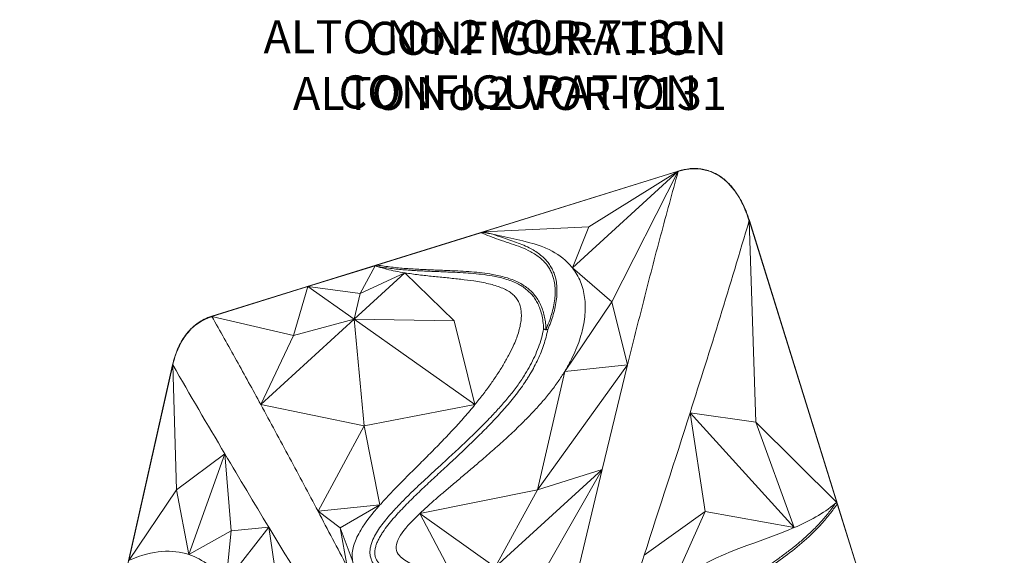
# Model space of a CAD drawing. Units: inches. Extents: x -846 to 2082, y -540 to 389.
# Drawn here: x 500 to 545, y 21 to 45 of the extents above; entities that cross this region are included whole.
import ezdxf

# ---------------------------------------------------------------- set-up
doc = ezdxf.new("R2010")
doc.units = ezdxf.units.IN
doc.header["$MEASUREMENT"] = 0
doc.linetypes.add('SLD-Solid', pattern=[0])
doc.layers.get('0').update_dxf_attribs({"lineweight": 9})
doc.layers.add('EN VORTEX TEXT', color=94, linetype='Continuous', lineweight=9)
doc.layers.add('FR VORTEX TEXT', color=73, linetype='Continuous')
doc.styles.add('Vortex annotative', font='arial.ttf')

msp = doc.modelspace()

# ---------------------------------------------------------------- linework, layer by layer
at = {"linetype": 'SLD-Solid', "lineweight": 18}
for p, q in [((509.1456, 31.4485), (530.3018, 38.0349)), ((530.3051, 38.0244), (521.4651, 35.2723)), ((525.5078, 33.6432), (530.3051, 38.0244)), ((530.3051, 38.0244), (526.2561, 35.5055)), ((527.2974, 32.1006), (530.3051, 38.0244)), ((530.3018, 38.0349), (530.3051, 38.0244)), ((533.5319, 35.7894), (533.5214, 35.7861)), ((533.5214, 35.7861), (533.8294, 26.6364)), ((533.5214, 35.7861), (537.5003, 23.0056)), ((533.5319, 35.7894), (545.0984, -1.3632)), ((521.4651, 35.2723), (526.2561, 35.5055)), ((525.5078, 33.6432), (526.2561, 35.5055)), ((516.6387, 33.7697), (521.3558, 35.2383)), ((521.3558, 35.2383), (521.4651, 35.2723)), ((521.4651, 35.2723), (521.8897, 35.1682)), ((516.5523, 33.7428), (513.5063, 32.7945)), ((516.5523, 33.7428), (515.8755, 32.4812)), ((516.5523, 33.7428), (516.6387, 33.7697)), ((516.6899, 33.6964), (516.5523, 33.7428)), ((525.5078, 33.6432), (527.2974, 32.1006)), ((515.6015, 31.3149), (517.9048, 33.4185)), ((517.9048, 33.4185), (515.8755, 32.4812)), ((517.9048, 33.4185), (520.1433, 31.2337)), ((509.1489, 31.438), (513.5063, 32.7945)), ((513.5063, 32.7945), (512.8553, 30.5772)), ((515.6015, 31.3149), (513.5063, 32.7945)), ((513.5063, 32.7945), (515.8755, 32.4812)), ((515.6015, 31.3149), (515.8755, 32.4812)), ((525.1542, 28.9445), (527.2974, 32.1006)), ((528.0057, 29.2398), (527.2974, 32.1006)), ((509.1456, 31.4485), (509.1489, 31.438)), ((509.1489, 31.438), (512.8553, 30.5772)), ((511.3669, 27.4476), (515.6015, 31.3149)), ((515.6015, 31.3149), (512.8553, 30.5772)), ((515.6015, 31.3149), (516.0573, 26.4784)), ((515.6015, 31.3149), (521.086, 27.4417)), ((515.6015, 31.3149), (520.1433, 31.2337)), ((521.086, 27.4417), (520.1433, 31.2337)), ((511.3669, 27.4476), (512.8553, 30.5772)), ((500.4313, -1.5163), (507.3684, 29.2478)), ((507.379, 29.2453), (505.3772, 20.3678)), ((507.3684, 29.2478), (507.379, 29.2453)), ((507.379, 29.2453), (507.5474, 23.5707)), ((528.0057, 29.2398), (523.9236, 23.5773)), ((525.1542, 28.9445), (528.0057, 29.2398)), ((526.8518, 24.4962), (528.0057, 29.2398)), ((525.1542, 28.9445), (523.9236, 23.5773)), ((511.3669, 27.4476), (516.0573, 26.4784)), ((521.086, 27.4417), (516.0573, 26.4784)), ((530.8438, 27.0694), (531.5298, 22.5855)), ((530.8438, 27.0694), (535.5718, 21.8611)), ((530.8438, 27.0694), (533.8294, 26.6364)), ((516.0573, 26.4784), (513.9659, 22.5989)), ((516.7732, 22.8896), (516.0573, 26.4784)), ((535.5718, 21.8611), (533.8294, 26.6364)), ((537.5003, 23.0056), (533.8294, 26.6364)), ((509.7406, 25.2017), (507.5474, 23.5707)), ((508.1072, 20.6366), (509.7406, 25.2017)), ((510.0178, 21.7094), (509.7406, 25.2017)), ((522.0076, 20.0722), (526.8518, 24.4962)), ((526.8518, 24.4962), (523.9236, 23.5773)), ((526.8518, 24.4962), (524.3991, 20.195)), ((525.2443, 17.7864), (526.8518, 24.4962)), ((505.3772, 20.3678), (507.5474, 23.5707)), ((508.1072, 20.6366), (507.5474, 23.5707)), ((518.5769, 22.4949), (523.9236, 23.5773)), ((522.0076, 20.0722), (523.9236, 23.5773)), ((513.9659, 22.5989), (516.7732, 22.8896)), ((514.9652, 21.8454), (516.7732, 22.8896)), ((537.5003, 23.0056), (537.5202, 22.9415)), ((537.5202, 22.9415), (538.8355, 18.717)), ((513.9659, 22.5989), (514.9652, 21.8454)), ((518.5769, 22.4949), (519.9117, 19.9729)), ((518.5769, 22.4949), (522.0076, 20.0722)), ((528.7586, 20.6035), (531.5298, 22.5855)), ((529.8924, 18.9356), (531.5298, 22.5855)), ((535.5718, 21.8611), (531.5298, 22.5855)), ((508.1072, 20.6366), (510.0178, 21.7094)), ((509.7893, 19.3886), (511.7297, 21.8814)), ((509.7893, 19.3886), (510.0178, 21.7094)), ((511.7297, 21.8814), (510.0178, 21.7094)), ((512.2659, 18.2812), (511.7297, 21.8814)), ((515.553, 20.2732), (514.9652, 21.8454)), ((515.2853, 20.0936), (514.9652, 21.8454))]:
    msp.add_line(p, q, dxfattribs=at)
for centre, radius, start, end in [((524.3163, 31.0169), 0.1876, 231.65627, 291.38573), ((524.283, 31.1015), 0.2462, 250.29056, 276.03309), ((524.3869, 31.0593), 0.2171, 248.94014, 269.44321)]:
    msp.add_arc(centre, radius, start, end, dxfattribs=at)
for points, knots in [([(528.0057, 29.2398), (528.2496, 30.2168), (528.7375, 32.1708), (529.4989, 35.0995), (530.0364, 37.0495), (530.3051, 38.0244)], [0, 0, 0, 0, 0.3333893, 0.6667186, 1, 1, 1, 1]), ([(530.8509, 38.1446), (530.8489, 38.1445), (530.847, 38.1443), (530.6609, 38.1281), (530.48, 38.0904), (530.3018, 38.0349)], [0, 0, 0, 0, 0.00131187, 0.00131187, 0.12631187, 0.12631187, 0.12631187, 0.12631187]), ([(533.5214, 35.7861), (533.5166, 35.8015), (533.5069, 35.8322), (533.4921, 35.8779), (533.477, 35.9231), (533.4617, 35.9677), (533.4462, 36.0117), (533.4305, 36.0552), (533.4146, 36.0982), (533.3985, 36.1406), (533.3822, 36.1825), (533.3657, 36.2238), (533.349, 36.2645), (533.3011, 36.3787), (533.2183, 36.5594), (533.0868, 36.8052), (532.9413, 37.037), (532.7753, 37.2607), (532.5931, 37.4655), (532.3882, 37.6541), (532.1663, 37.8164), (531.924, 37.9512), (531.6677, 38.0523), (531.4443, 38.1067), (531.263, 38.1317), (531.1258, 38.1416), (530.9864, 38.1425), (530.8733, 38.1361), (530.7871, 38.1275), (530.728, 38.1201), (530.6686, 38.1111), (530.6087, 38.1006), (530.5485, 38.0886), (530.488, 38.0749), (530.4272, 38.0597), (530.3661, 38.043), (530.3255, 38.0306), (530.3051, 38.0244)], [0, 0, 0, 0, 0.01098, 0.0218589, 0.0326367, 0.0433132, 0.0538883, 0.0643621, 0.0747344, 0.0850052, 0.0951745, 0.1052421, 0.1152081, 0.1250726, 0.1893775, 0.2501181, 0.3142764, 0.37498, 0.4390592, 0.5000416, 0.5636436, 0.6251528, 0.6876667, 0.7498694, 0.7805951, 0.8116499, 0.843111, 0.8750521, 0.8883796, 0.9018365, 0.9154272, 0.9291558, 0.9430262, 0.9570423, 0.9712076, 0.9855257, 1, 1, 1, 1]), ([(531.9188, 37.9591), (531.8371, 37.9974), (531.7528, 38.0303), (531.5799, 38.085), (531.4905, 38.1067), (531.3092, 38.138), (531.2172, 38.1476), (531.0325, 38.1547), (530.9411, 38.1523), (530.8509, 38.1446)], [0.12631187, 0.12631187, 0.12631187, 0.12631187, 0.18669362, 0.18669362, 0.24919362, 0.24919362, 0.31169362, 0.31169362, 0.37288175, 0.37288175, 0.37288175, 0.37288175]), ([(532.5024, 37.5623), (532.4589, 37.6025), (532.4139, 37.6412), (532.3216, 37.7151), (532.2742, 37.7502), (532.1285, 37.8499), (532.0264, 37.9088), (531.9188, 37.9591)], [0, 0, 0, 0, 0.25, 0.25, 0.5, 0.5, 1, 1, 1, 1]), ([(532.7002, 37.3599), (532.6678, 37.3966), (532.6345, 37.4325), (532.5685, 37.4998), (532.5359, 37.5315), (532.5024, 37.5623)], [0.531948444, 0.531948444, 0.531948444, 0.531948444, 0.565170513, 0.565170513, 0.595722069, 0.595722069, 0.595722069, 0.595722069]), ([(533.5319, 35.7894), (533.4874, 35.9323), (533.4378, 36.0731), (533.3271, 36.3496), (533.266, 36.4854), (533.1637, 36.6847), (533.1278, 36.7504), (533.0522, 36.8799), (533.0128, 36.9435), (532.8888, 37.1298), (532.7988, 37.2484), (532.7002, 37.3599)], [0, 0, 0, 0, 0.25, 0.25, 0.5, 0.5, 0.625, 0.625, 0.75, 0.75, 1, 1, 1, 1]), ([(521.3558, 35.2383), (521.377, 35.2412), (521.435, 35.2493), (521.5272, 35.2372), (521.6848, 35.2141), (521.8044, 35.1873), (521.8897, 35.1682)], [0, 0, 0, 0, 0.1134959, 0.3096079, 0.5079736, 1, 1, 1, 1]), ([(524.3088, 30.8566), (524.3556, 30.9678), (524.4491, 31.1904), (524.5628, 31.5322), (524.6515, 31.8793), (524.7059, 32.2108), (524.7274, 32.5243), (524.7172, 32.8172), (524.6759, 33.0783), (524.61, 33.3045), (524.53, 33.4963), (524.4267, 33.6788), (524.2992, 33.8479), (524.1406, 34.0133), (523.9504, 34.1702), (523.7302, 34.3155), (523.436, 34.4715), (523.063, 34.626), (522.6157, 34.7805), (522.1777, 34.9247), (521.7551, 35.0723), (521.4889, 35.1829), (521.3558, 35.2383)], [0, 0, 0, 0, 0.0562036, 0.1125436, 0.1688029, 0.2248963, 0.2715491, 0.3182864, 0.3648404, 0.3979783, 0.4311981, 0.4643042, 0.4979019, 0.5315122, 0.5721329, 0.6128881, 0.6535715, 0.725101, 0.7967752, 0.8684631, 0.9342435, 1, 1, 1, 1]), ([(521.8897, 35.1682), (521.9935, 35.1318), (522.2099, 35.0559), (522.5422, 34.9472), (522.8824, 34.833), (523.2179, 34.7074), (523.5206, 34.5732), (523.7864, 34.4268), (524.0139, 34.2714), (524.2105, 34.1039), (524.3743, 33.9271), (524.5056, 33.7463), (524.6115, 33.5527), (524.6932, 33.3503), (524.7597, 33.1138), (524.801, 32.8432), (524.8107, 32.5411), (524.7882, 32.2197), (524.7325, 31.8814), (524.6423, 31.5287), (524.5271, 31.1813), (524.4321, 30.9551), (524.3847, 30.8421)], [0, 0, 0, 0, 0.053232, 0.1109052, 0.1686214, 0.2262429, 0.2837863, 0.3287153, 0.3737278, 0.4185918, 0.45609, 0.4935768, 0.5303478, 0.5672402, 0.6040453, 0.6549765, 0.7060986, 0.7571287, 0.8177096, 0.878466, 0.9393054, 1, 1, 1, 1]), ([(525.5078, 33.6432), (525.4901, 33.6657), (525.4166, 33.7562), (525.094, 34.1037), (524.6124, 34.4233), (523.5043, 34.8467), (522.6275, 34.9978), (521.8897, 35.1682)], [0.069086882, 0.069086882, 0.069086882, 0.069086882, 0.071635202, 0.079447702, 0.110697702, 0.118510202, 0.165380112, 0.165380112, 0.165380112, 0.165380112]), ([(516.6899, 33.6964), (516.6763, 33.7008), (516.6493, 33.7095), (516.622, 33.7239), (516.6093, 33.7366), (516.6062, 33.7425), (516.6059, 33.7479), (516.608, 33.7529), (516.6132, 33.7584), (516.6236, 33.7646), (516.633, 33.7678), (516.6387, 33.7697)], [0, 0, 0, 0, 0.2925186, 0.5810187, 0.6451895, 0.6996429, 0.7356109, 0.7717219, 0.8144684, 0.8863665, 1, 1, 1, 1]), ([(516.6387, 33.7697), (516.8564, 33.7368), (517.2919, 33.6708), (517.9531, 33.6126), (518.6169, 33.5726), (519.2823, 33.5453), (519.8885, 33.5225), (520.4352, 33.4983), (520.9218, 33.4681), (521.406, 33.4216), (521.8277, 33.3603), (522.1866, 33.2883), (522.4833, 33.2114), (522.7721, 33.1145), (523.0362, 33), (523.2731, 32.868), (523.4815, 32.7217), (523.6704, 32.5538), (523.8342, 32.3636), (523.9723, 32.1558), (524.0884, 31.9255), (524.1799, 31.6748), (524.247, 31.4066), (524.291, 31.1332), (524.3029, 30.9487), (524.3088, 30.8566)], [0, 0, 0, 0, 0.0714216, 0.1428884, 0.2144556, 0.2860692, 0.3576139, 0.4100609, 0.4625405, 0.5149647, 0.5673363, 0.6006674, 0.634081, 0.6674279, 0.7006677, 0.7291554, 0.7577096, 0.786161, 0.8147384, 0.8434257, 0.8720309, 0.9039236, 0.9359441, 0.968025, 1, 1, 1, 1]), ([(517.9048, 33.4185), (517.7637, 33.4428), (517.484, 33.4909), (517.0769, 33.581), (516.8179, 33.6583), (516.6899, 33.6964)], [0, 0, 0, 0, 0.3403496, 0.674093, 1, 1, 1, 1]), ([(524.1999, 30.8697), (524.1983, 30.9019), (524.1913, 31.0427), (524.1639, 31.2908), (524.0968, 31.6088), (524.001, 31.8886), (523.8827, 32.1275), (523.7522, 32.327), (523.5966, 32.51), (523.4161, 32.6718), (523.2162, 32.8131), (522.9873, 32.9413), (522.7303, 33.0531), (522.4476, 33.1482), (522.1571, 33.2235), (521.8034, 33.2945), (521.3858, 33.3553), (520.9047, 33.4015), (520.4212, 33.4315), (519.8808, 33.4555), (519.284, 33.4784), (518.6312, 33.5057), (517.9799, 33.5451), (517.3311, 33.6016), (516.9036, 33.6648), (516.6899, 33.6964)], [0, 0, 0, 0, 0.0114398, 0.0499654, 0.0885531, 0.1269897, 0.1550155, 0.1831199, 0.2111152, 0.2391062, 0.2672013, 0.2952299, 0.3284796, 0.3618387, 0.3952676, 0.4286126, 0.4817702, 0.5349819, 0.5882508, 0.6414865, 0.7132094, 0.7849966, 0.8567406, 0.9283915, 1, 1, 1, 1]), ([(525.5078, 33.6432), (525.5791, 33.5442), (525.7224, 33.3453), (525.8795, 33.0166), (525.9953, 32.6686), (526.0665, 32.301), (526.095, 31.9168), (526.0812, 31.518), (526.0261, 31.1068), (525.9304, 30.6854), (525.795, 30.2558), (525.6201, 29.8205), (525.409, 29.3805), (525.2398, 29.091), (525.1542, 28.9445)], [0, 0, 0, 0, 0.0745219, 0.1495981, 0.2257571, 0.3034117, 0.3828698, 0.4643468, 0.5479847, 0.63387, 0.7220355, 0.8124722, 0.9051433, 1, 1, 1, 1]), ([(521.086, 27.4417), (521.2053, 27.5905), (521.4427, 27.8865), (521.7755, 28.3363), (522.0848, 28.7847), (522.3651, 29.2284), (522.6122, 29.6636), (522.8057, 30.0539), (522.9506, 30.3976), (523.0546, 30.6943), (523.1313, 30.9789), (523.1786, 31.25), (523.1948, 31.5061), (523.1777, 31.7457), (523.1252, 31.9672), (523.035, 32.169), (522.9046, 32.3491), (522.7323, 32.5049), (522.5221, 32.6376), (522.2781, 32.7501), (522.0036, 32.8452), (521.7019, 32.9254), (521.3761, 32.9931), (520.9555, 33.0628), (520.4351, 33.129), (519.816, 33.1931), (519.1796, 33.2561), (518.5382, 33.3247), (518.1155, 33.3873), (517.9048, 33.4185)], [0, 0, 0, 0, 0.0522762, 0.1040285, 0.1548173, 0.2042209, 0.2518438, 0.2973364, 0.3298805, 0.3609601, 0.3905084, 0.4185025, 0.4449784, 0.4700506, 0.4939357, 0.5169752, 0.5396472, 0.5625564, 0.5863024, 0.6112923, 0.6377433, 0.665727, 0.6952095, 0.7260839, 0.7779721, 0.8322156, 0.8879115, 0.9441339, 1, 1, 1, 1]), ([(509.1456, 31.4485), (508.906, 31.3739), (508.6853, 31.2633), (508.3827, 31.0437), (508.2873, 30.9617), (508.1124, 30.7866), (508.0318, 30.6929), (507.8833, 30.4941), (507.8152, 30.3885), (507.6938, 30.1732), (507.64, 30.0628), (507.4959, 29.7246), (507.423, 29.4898), (507.3684, 29.2478)], [0, 0, 0, 0, 0.25, 0.25, 0.375, 0.375, 0.5, 0.5, 0.625, 0.625, 0.75, 0.75, 1, 1, 1, 1]), ([(509.1489, 31.438), (509.139, 31.4349), (509.1193, 31.4286), (509.09, 31.4188), (509.0608, 31.4087), (509.0318, 31.3981), (509.0029, 31.3872), (508.9743, 31.3759), (508.9458, 31.3642), (508.9176, 31.3522), (508.8895, 31.3398), (508.8616, 31.327), (508.834, 31.3139), (508.8065, 31.3004), (508.7792, 31.2865), (508.7522, 31.2723), (508.7253, 31.2577), (508.6917, 31.2389), (508.6517, 31.2154), (508.6054, 31.1868), (508.5598, 31.157), (508.5148, 31.126), (508.4704, 31.0939), (508.4267, 31.0606), (508.3837, 31.0262), (508.3413, 30.9908), (508.3137, 30.9663), (508.2998, 30.954)], [0, 0, 0, 0, 0.03147, 0.0628896, 0.0942617, 0.1255891, 0.1568747, 0.1881212, 0.2193317, 0.2505089, 0.2816558, 0.3127753, 0.3438703, 0.3749438, 0.4059986, 0.4370378, 0.4680642, 0.4990809, 0.5542197, 0.6094491, 0.6647863, 0.7202479, 0.7758506, 0.8316109, 0.8875451, 0.9436695, 1, 1, 1, 1]), ([(509.1489, 31.438), (509.5231, 30.775), (510.2715, 29.4489), (511.0018, 28.1148), (511.3669, 27.4476)], [0, 0, 0, 0, 0.4999859, 1, 1, 1, 1]), ([(508.1229, 30.7773), (508.1504, 30.8077), (508.1786, 30.8374), (508.2375, 30.8963), (508.2682, 30.9255), (508.2999, 30.954)], [0.583383306, 0.583383306, 0.583383306, 0.583383306, 0.625, 0.625, 0.667872656, 0.667872656, 0.667872656, 0.667872656]), ([(522.1752, 12.6662), (522.158, 12.8859), (522.1237, 13.3254), (522.0453, 13.9794), (521.9492, 14.5455), (521.8416, 15.0251), (521.7318, 15.4188), (521.5965, 15.8061), (521.4312, 16.1835), (521.2317, 16.5473), (520.9917, 16.8926), (520.714, 17.2182), (520.404, 17.5244), (520.0665, 17.811), (519.6991, 18.0824), (519.3043, 18.3393), (518.8875, 18.5864), (518.462, 18.8239), (518.0315, 19.056), (517.6059, 19.2928), (517.2344, 19.5215), (516.9229, 19.7441), (516.7132, 19.9291), (516.5645, 20.0962), (516.4647, 20.2374), (516.381, 20.3994), (516.3273, 20.5852), (516.3152, 20.7811), (516.3404, 20.9685), (516.3877, 21.1429), (516.4739, 21.3633), (516.6112, 21.625), (516.8084, 21.9224), (517.0311, 22.2089), (517.3267, 22.5536), (517.6973, 22.9544), (518.1489, 23.407), (518.6148, 23.8504), (519.0888, 24.2879), (519.6042, 24.7603), (520.1569, 25.2702), (520.7435, 25.8199), (521.3178, 26.3773), (521.832, 26.9035), (522.2859, 27.3983), (522.6788, 27.8611), (523.0438, 28.3373), (523.3494, 28.7931), (523.5985, 29.2251), (523.7996, 29.629), (523.9695, 30.0394), (524.1086, 30.4537), (524.1695, 30.7312), (524.1999, 30.8697)], [0, 0, 0, 0, 0.0310244, 0.0620516, 0.0930625, 0.1121556, 0.1313005, 0.1504337, 0.1695212, 0.1885662, 0.2076141, 0.2267343, 0.2459026, 0.2650669, 0.2841521, 0.3041872, 0.3242357, 0.3442824, 0.3641216, 0.3839591, 0.4037773, 0.4178891, 0.431982, 0.4397836, 0.4475987, 0.4553825, 0.4648226, 0.4742604, 0.4820926, 0.4899582, 0.4978109, 0.5123484, 0.5269426, 0.5415867, 0.5561926, 0.5812764, 0.6063708, 0.6314881, 0.6566161, 0.6817281, 0.7131166, 0.7445111, 0.7758951, 0.8072693, 0.8315915, 0.8559437, 0.8802695, 0.9045558, 0.9236151, 0.9427408, 0.9618727, 0.9809671, 1, 1, 1, 1]), ([(524.3847, 30.8421), (524.3422, 30.6118), (524.2821, 30.3844), (524.1326, 29.9348), (524.0432, 29.7125), (523.8383, 29.2725), (523.7228, 29.0548), (523.5632, 28.7855), (523.5305, 28.7317), (523.4638, 28.6248), (523.4298, 28.5716), (523.3259, 28.4131), (523.254, 28.3085), (523.0313, 27.9983), (522.8738, 27.7958), (522.5453, 27.3971), (522.3743, 27.2009), (522.1102, 26.9102), (522.0208, 26.8139), (521.8402, 26.6225), (521.7489, 26.5275), (521.4726, 26.2439), (521.2851, 26.0571), (520.7156, 25.5009), (520.3267, 25.1362), (519.7404, 24.591), (519.5444, 24.4096), (519.1534, 24.0462), (518.9584, 23.8642), (518.5718, 23.498), (518.3801, 23.3138), (518.0979, 23.0341), (518.0047, 22.9403), (517.8207, 22.7511), (517.7298, 22.6558), (517.5961, 22.5112), (517.5519, 22.4627), (517.4645, 22.3651), (517.4213, 22.316), (517.2937, 22.1679), (517.2112, 22.0681), (517.0535, 21.8656), (516.9783, 21.7629), (516.8735, 21.6058), (516.8399, 21.5529), (516.776, 21.4457), (516.7457, 21.3915), (516.7035, 21.309), (516.69, 21.2813), (516.6641, 21.2254), (516.6518, 21.1972), (516.6173, 21.1127), (516.5975, 21.0562), (516.5657, 20.9429), (516.5538, 20.8861), (516.5453, 20.8151), (516.5439, 20.8009), (516.5419, 20.7725), (516.5412, 20.7582), (516.5402, 20.7159), (516.5411, 20.6882), (516.5483, 20.6065), (516.5593, 20.5541), (516.5846, 20.478), (516.5945, 20.453), (516.6169, 20.4039), (516.6294, 20.38), (516.6698, 20.3102), (516.701, 20.266), (516.7701, 20.1805), (516.808, 20.1393), (516.869, 20.0789), (516.89, 20.0591), (516.9329, 20.0201), (516.9549, 20.0008), (517.0223, 19.944), (517.0691, 19.907), (517.1656, 19.8347), (517.2153, 19.7993), (517.3169, 19.7297), (517.3689, 19.6955), (517.527, 19.5946), (517.6352, 19.5295), (517.8546, 19.4018), (517.9657, 19.3392), (518.1889, 19.2149), (518.301, 19.1533), (518.5247, 19.0297), (518.6363, 18.9678), (518.969, 18.7802), (519.1877, 18.6527), (519.5065, 18.4528), (519.6112, 18.3848), (519.7655, 18.2801), (519.8165, 18.2448), (519.9172, 18.1732), (519.967, 18.1371), (520.2124, 17.9541), (520.3981, 17.801), (520.7441, 17.4781), (520.9044, 17.3084), (521.1231, 17.0393), (521.1924, 16.9472), (521.2907, 16.8052), (521.3225, 16.7572), (521.3688, 16.6843), (521.384, 16.6598), (521.4138, 16.6106), (521.4283, 16.586), (521.4712, 16.5118), (521.4987, 16.462), (521.5515, 16.3618), (521.5769, 16.3115), (521.6257, 16.2104), (521.6491, 16.1594), (521.6942, 16.0572), (521.7159, 16.0058), (521.7577, 15.9027), (521.7778, 15.851), (521.8166, 15.7472), (521.8352, 15.6951), (521.8891, 15.5384), (521.9223, 15.4332), (522.015, 15.1163), (522.0675, 14.903), (522.1361, 14.5808), (522.1572, 14.473), (522.1965, 14.2568), (522.2148, 14.1484), (522.2654, 13.8224), (522.2937, 13.6039), (522.3429, 13.1652), (522.3637, 12.945), (522.3814, 12.724)], [0, 0, 0, 0, 0.03125, 0.03125, 0.0625, 0.0625, 0.09375, 0.09375, 0.1015625, 0.1015625, 0.109375, 0.109375, 0.125, 0.125, 0.15625, 0.15625, 0.1875, 0.1875, 0.203125, 0.203125, 0.21875, 0.21875, 0.25, 0.25, 0.3125, 0.3125, 0.34375, 0.34375, 0.375, 0.375, 0.40625, 0.40625, 0.421875, 0.421875, 0.4375, 0.4375, 0.4453125, 0.4453125, 0.453125, 0.453125, 0.46875, 0.46875, 0.484375, 0.484375, 0.4921875, 0.4921875, 0.5, 0.5, 0.5039063, 0.5039063, 0.5078125, 0.5078125, 0.515625, 0.515625, 0.5234375, 0.5234375, 0.5253906, 0.5253906, 0.5273438, 0.5273438, 0.53125, 0.53125, 0.5390625, 0.5390625, 0.5429688, 0.5429688, 0.546875, 0.546875, 0.5546875, 0.5546875, 0.5625, 0.5625, 0.5664063, 0.5664063, 0.5703125, 0.5703125, 0.578125, 0.578125, 0.5859375, 0.5859375, 0.59375, 0.59375, 0.609375, 0.609375, 0.625, 0.625, 0.640625, 0.640625, 0.65625, 0.65625, 0.6875, 0.6875, 0.703125, 0.703125, 0.7109375, 0.7109375, 0.71875, 0.71875, 0.75, 0.75, 0.78125, 0.78125, 0.796875, 0.796875, 0.8046875, 0.8046875, 0.8085938, 0.8085938, 0.8125, 0.8125, 0.8203125, 0.8203125, 0.828125, 0.828125, 0.8359375, 0.8359375, 0.84375, 0.84375, 0.8515625, 0.8515625, 0.859375, 0.859375, 0.875, 0.875, 0.90625, 0.90625, 0.921875, 0.921875, 0.9375, 0.9375, 0.96875, 0.96875, 1, 1, 1, 1]), ([(507.379, 29.2453), (507.4335, 29.4868), (507.5062, 29.7209), (507.6499, 30.0581), (507.7035, 30.1682), (507.8163, 30.3681), (507.874, 30.4591), (507.9364, 30.546)], [0, 0, 0, 0, 0.25, 0.25, 0.375, 0.375, 0.48294402, 0.48294402, 0.48294402, 0.48294402]), ([(507.9364, 30.546), (507.9463, 30.5597), (507.9563, 30.5734), (508.0157, 30.6529), (508.0678, 30.7165), (508.1229, 30.7773)], [0.48294402, 0.48294402, 0.48294402, 0.48294402, 0.5, 0.5, 0.58338331, 0.58338331, 0.58338331, 0.58338331]), ([(525.1542, 28.9445), (525.056, 28.7896), (524.8574, 28.4762), (524.5139, 28.0173), (524.1374, 27.5622), (523.7307, 27.1127), (523.2555, 26.6234), (522.7117, 26.0998), (522.104, 25.5466), (521.5368, 25.051), (521.0212, 24.6107), (520.5634, 24.2244), (520.1197, 23.851), (519.6949, 23.4916), (519.2944, 23.1467), (518.9217, 22.818), (518.6891, 22.6001), (518.5769, 22.4949)], [0, 0, 0, 0, 0.0628219, 0.1270276, 0.192491, 0.2589871, 0.3262213, 0.4147946, 0.5031668, 0.590429, 0.655875, 0.7196967, 0.7814684, 0.8407742, 0.8972163, 0.9504089, 1, 1, 1, 1]), ([(511.3669, 27.4476), (511.8041, 26.6413), (512.6785, 25.0286), (513.5368, 23.4089), (513.9659, 22.5989)], [0, 0, 0, 0, 0.4999741, 1, 1, 1, 1]), ([(516.7732, 22.8896), (516.9089, 23.0395), (517.1875, 23.3472), (517.6357, 23.8082), (518.1106, 24.2857), (518.6067, 24.7785), (519.1123, 25.2841), (519.6202, 25.8021), (520.1224, 26.3328), (520.6166, 26.8782), (520.9292, 27.2534), (521.086, 27.4417)], [0, 0, 0, 0, 0.0971842, 0.1995485, 0.3065033, 0.4174073, 0.5315996, 0.6463145, 0.7629604, 0.8810309, 1, 1, 1, 1]), ([(515.553, 20.2732), (515.5506, 20.283), (515.5335, 20.3562), (515.4949, 20.6233), (515.5642, 21.0947), (515.9385, 21.8765), (516.4205, 22.4908), (516.7732, 22.8896)], [0.435452022, 0.435452022, 0.435452022, 0.435452022, 0.436660828, 0.444473328, 0.467910828, 0.491348328, 0.529359876, 0.529359876, 0.529359876, 0.529359876]), ([(534.2149, 20.0129), (534.268, 20.0487), (534.4592, 20.1776), (534.7858, 20.404), (535.1909, 20.6988), (535.5879, 21.0066), (535.9824, 21.3369), (536.3706, 21.6933), (536.7487, 22.0822), (537.1073, 22.4966), (537.3233, 22.7975), (537.4313, 22.948)], [0, 0, 0, 0, 0.0443035, 0.1595619, 0.2748155, 0.3903644, 0.5059052, 0.6286866, 0.751453, 0.8757352, 1, 1, 1, 1]), ([(537.5202, 22.9415), (537.4668, 22.8617), (537.4119, 22.7831), (537.2998, 22.6288), (537.2426, 22.553), (537.0672, 22.3294), (536.9457, 22.1854), (536.5686, 21.7672), (536.3008, 21.5067), (535.7403, 21.0129), (535.4496, 20.7814), (534.855, 20.3381), (534.551, 20.1264), (534.2439, 19.9195)], [0, 0, 0, 0, 0.0625, 0.0625, 0.125, 0.125, 0.25, 0.25, 0.5, 0.5, 0.75, 0.75, 1, 1, 1, 1]), ([(537.4313, 22.948), (537.4408, 22.9552), (537.4559, 22.9666), (537.4774, 22.9742), (537.4918, 22.9739), (537.502, 22.9698), (537.5098, 22.9627), (537.5161, 22.9531), (537.5188, 22.9456), (537.5202, 22.9415)], [0, 0, 0, 0, 0.3511939, 0.5604959, 0.6795633, 0.7675108, 0.8410586, 0.9145619, 1, 1, 1, 1]), ([(520.6651, 18.8461), (520.6032, 18.8929), (520.1292, 19.239), (519.3143, 19.6844), (518.3643, 20.1148), (517.8786, 20.3804), (517.5943, 20.6397), (517.4588, 20.8905), (517.5799, 21.3948), (518.022, 21.9502), (518.4663, 22.3894), (518.5769, 22.4949)], [0.48810754, 0.48810754, 0.48810754, 0.48810754, 0.49400391, 0.53306641, 0.56431641, 0.59556641, 0.60337891, 0.62681641, 0.65025391, 0.68931641, 0.70120887, 0.70120887, 0.70120887, 0.70120887]), ([(535.5718, 21.8611), (533.7097, 21.0525), (531.4161, 20.5993), (529.9884, 19.0509), (529.8924, 18.9356)], [0.53667962, 0.53667962, 0.53667962, 0.53667962, 0.8047152, 0.82507028, 0.82507028, 0.82507028, 0.82507028])]:
    msp.add_open_spline(points, degree=3, knots=knots, dxfattribs=at)
for points in [[(530.8438, 27.0694), (531.7628, 29.9538), (532.6636, 32.8528), (533.5214, 35.7861)], [(509.7406, 25.2017), (508.946, 26.541), (508.1578, 27.8876), (507.379, 29.2453)], [(528.7586, 20.6035), (529.4569, 22.7562), (530.1555, 24.9087), (530.8438, 27.0694)], [(511.7297, 21.8814), (511.0635, 22.9844), (510.3999, 24.0905), (509.7406, 25.2017)], [(537.4313, 22.948), (536.8781, 22.4939), (536.2424, 22.1524), (535.5718, 21.8611)], [(537.4313, 22.948), (537.4544, 22.967), (537.4774, 22.9862), (537.5003, 23.0056)], [(515.2853, 20.0936), (514.8467, 20.9292), (514.4072, 21.7645), (513.9659, 22.5989)], [(514.6776, 17.0324), (513.6931, 18.6465), (512.7086, 20.2607), (511.7297, 21.8814)], [(508.1072, 20.6366), (507.3538, 20.8858), (506.4769, 20.8344), (505.4467, 20.3977)], [(509.7893, 19.3886), (509.3066, 19.9896), (508.7521, 20.4233), (508.1072, 20.6366)], [(527.5577, 16.8928), (527.9566, 18.1308), (528.3576, 19.3672), (528.7586, 20.6035)]]:
    msp.add_open_spline(points, degree=3, dxfattribs=at)

# ---------------------------------------------------------------- texts
at = {"layer": 'EN VORTEX TEXT', "insert": (531.1806, 40.4073), "char_height": 1.5, "width": 21.330291, "attachment_point": 9, "style": 'Vortex annotative'}
msp.add_mtext('ALTO No.2 VOR-7131\\PCONFIGURATION', dxfattribs=at)
at = {"layer": 'FR VORTEX TEXT', "insert": (532.5119, 40.3395), "char_height": 1.5, "width": 21.169954, "attachment_point": 9, "style": 'Vortex annotative'}
msp.add_mtext('CONFIGURATION\\PALTO No.2 VOR-7131', dxfattribs=at)

doc.saveas('drawing.dxf')
